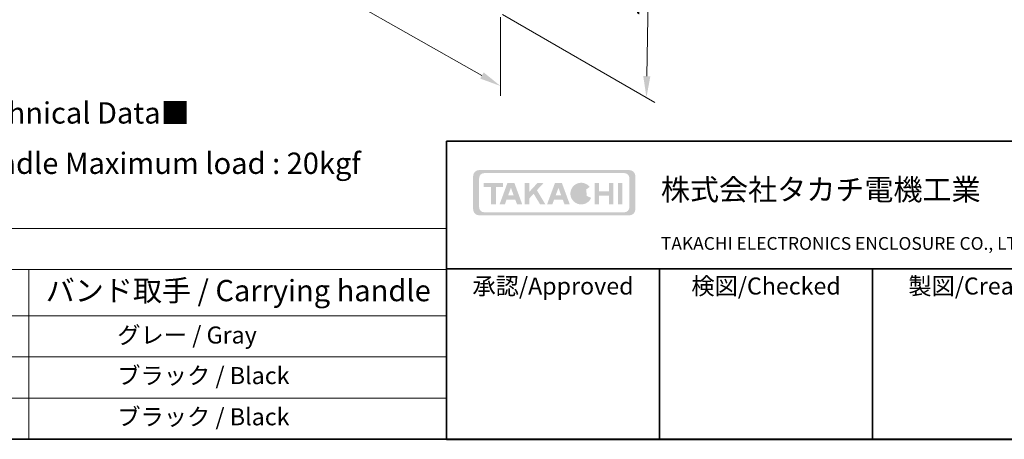
# Model space of a CAD drawing. Units: millimetres. Extents: x 5 to 10241, y 8 to 1413.
# Drawn here: x 645 to 1107, y 8 to 205 of the extents above; entities that cross this region are included whole.
import ezdxf
from ezdxf.enums import TextEntityAlignment as Align

# ---------------------------------------------------------------- set-up
doc = ezdxf.new("R2010")
doc.units = ezdxf.units.MM
for name, color, linetype, lineweight in [('Border (ISO)', 7, 'Continuous', 35), ('Dimension (ISO)', 7, 'Continuous', 18), ('Symbol (ISO)', 7, 'Continuous', 18), ('Title (ISO)', 7, 'Continuous', 35)]:
    doc.layers.add(name, color=color, linetype=linetype, lineweight=lineweight)
doc.layers.add('Hatch (ISO)', color=1, linetype='Continuous', lineweight=18, true_color=0xff0000)
doc.styles.add('Note Text (TK)', font='MS PGothic.ttf')
doc.styles.add('Note Text (TK2)', font='MS PGothic.ttf')
doc.styles.add('文字スタイル67', font='arial.ttf')
doc.dimstyles.new('Default - Method 1b (TK)', dxfattribs={"dimscale": 4, "dimtxt": 2.5, "dimasz": 2.5, "dimexe": 1, "dimexo": 1.5, "dimgap": 1, "dimtad": 1, "dimtoh": 1, "dimrnd": 1e-08, "dimdsep": 46, "dimtxsty": 'Note Text (TK)', "dimcen": 0.09, "dimdle": 5, "dimclrd": 100, "dimclre": 100, "dimclrt": 7, "dimadec": 1, "dimazin": 1, "dimtfac": 1, "dimtmove": 0, "dimatfit": 3, "dimfxl": 0, "dimtolj": 1, "dimlwd": -1, "dimlwe": -1, "dimarcsym": 0})

# ---------------------------------------------------------------- blocks, each defined once
blk = doc.blocks.new('図面枠 tk図枠')
at = {"layer": 'Border (ISO)'}
blk.add_line((14.5, 8), (405.5, 8), dxfattribs=at)
blk = doc.blocks.new('表題欄 tk表題欄')
at = {"layer": 'Hatch (ISO)'}
h = blk.add_hatch(color=256, dxfattribs=at)
edge = h.paths.add_edge_path(flags=0)
edge.add_arc((95.58, 236.3), 0.596, 270, 360)
edge.add_line((96.17, 236.3), (96.17, 239.71))
edge.add_arc((95.58, 239.71), 0.596, 0, 90)
edge.add_line((95.58, 240.31), (79.14, 240.31))
edge.add_arc((79.14, 239.71), 0.596, 90, 180)
edge.add_line((78.54, 239.71), (78.54, 236.3))
edge.add_arc((79.14, 236.3), 0.596, 180, 270)
edge.add_line((79.14, 235.7), (95.58, 235.7))
edge = h.paths.add_edge_path()
edge.add_line((77.84, 239.96), (77.84, 236.05))
edge.add_arc((78.54, 236.05), 0.702, 180, 270)
edge.add_line((78.54, 235.35), (96.17, 235.35))
edge.add_arc((96.17, 236.05), 0.702, 270, 360)
edge.add_line((96.87, 236.05), (96.87, 239.96))
edge.add_arc((96.17, 239.96), 0.702, 0, 90)
edge.add_line((96.17, 240.66), (78.54, 240.66))
edge.add_arc((78.54, 239.96), 0.702, 90, 180)
h = blk.add_hatch(color=256, dxfattribs=at)
edge = h.paths.add_edge_path()
edge.add_arc((90.52, 237.9), 1.27, 38.5505, 336.582)
edge.add_line((91.69, 237.4), (91.17, 237.62))
edge.add_ellipse((90.52, 237.9), major_axis=(0, -0.8), ratio=0.867347, start_angle=124.651, end_angle=429.4109, ccw=False)
edge.add_line((91.09, 238.36), (91.52, 238.7))
for points in [[(79.07, 239.15), (79.07, 238.66), (79.92, 238.66), (79.92, 236.66), (80.51, 236.66), (80.51, 238.66), (81.36, 238.66), (81.36, 239.15)], [(85.68, 236.66), (84.94, 237.89), (84.42, 237.32), (84.42, 236.66), (83.9, 236.66), (83.9, 239.15), (84.42, 239.15), (84.42, 238.1), (85.39, 239.15), (86.11, 239.15), (85.32, 238.3), (86.3, 236.66)], [(92.09, 239.15), (92.09, 236.66), (92.61, 236.66), (92.61, 237.66), (93.77, 237.66), (93.77, 236.66), (94.29, 236.66), (94.29, 239.15), (93.77, 239.15), (93.77, 238.15), (92.61, 238.15), (92.61, 239.15)], [(94.84, 239.15), (94.84, 236.66), (95.36, 236.66), (95.36, 239.15)]]:
    blk.add_hatch(color=256, dxfattribs=at).paths.add_polyline_path(points)
h = blk.add_hatch(color=256, dxfattribs=at)
h.paths.add_polyline_path([(82.59, 237.71), (81.95, 237.71), (82.27, 238.58)], flags=0)
h.paths.add_polyline_path([(82.78, 237.2), (81.76, 237.2), (81.57, 236.66), (80.95, 236.66), (81.86, 239.15), (82.68, 239.15), (83.59, 236.66), (82.98, 236.66)])
h = blk.add_hatch(color=256, dxfattribs=at)
h.paths.add_polyline_path([(87.53, 237.71), (88.16, 237.71), (87.85, 238.58)], flags=0)
h.paths.add_polyline_path([(87.14, 236.66), (87.34, 237.2), (88.35, 237.2), (88.55, 236.66), (89.17, 236.66), (88.25, 239.15), (87.44, 239.15), (86.52, 236.66)])
at = {"layer": 'Title (ISO)'}
for p, q in [((74.71, 244.05), (255.71, 244.05)), ((74.71, 209.05), (74.71, 244.05)), ((74.71, 229.05), (230.71, 229.05)), ((99.71, 229.05), (99.71, 209.05)), ((124.71, 229.05), (124.71, 209.05)), ((255.71, 209.05), (74.71, 209.05))]:
    blk.add_line(p, q, dxfattribs=at)
at = {"layer": 'Title (ISO)', "color": 7, "attachment_point": 4, "line_spacing_factor": 1.5, "style": 'Note Text (TK)'}
for s, insert, char_height in [('株式会社タカチ電機工業', (99.87, 238.05), 2.5), ('\\fArial|b0|i0;\\H1.4986;TAKACHI ELECTRONICS ENCLOSURE CO., LTD.', (99.87, 232.05), 1.4986)]:
    blk.add_mtext(s, dxfattribs=dict(at, insert=insert, char_height=char_height))
at = {"layer": 'Title (ISO)', "color": 1, "true_color": 0xff0000, "char_height": 2, "attachment_point": 5, "line_spacing_factor": 1.5, "style": 'Note Text (TK)'}
for s, insert in [('\\fＭＳ Ｐゴシック|b0|i0;\\H2.0000;承認/Approved', (87.21, 227.05)), ('\\fＭＳ Ｐゴシック|b0|i0;\\H2.0000;検図/Checked', (112.21, 227.05)), ('\\fＭＳ Ｐゴシック|b0|i0;\\H2.0000;製図/Created', (137.21, 227.05))]:
    blk.add_mtext(s, dxfattribs=dict(at, insert=insert))
at = {"layer": 'Title (ISO)', "color": 7}
for tag, p, height, style in [('<品名>_001', (157.52, 235.7), 2.5, 'Note Text (TK)'), ('<Title>_001', (157.49, 230.55), 2, '文字スタイル67'), ('<総ページ数>_001', (246.8, 213.3), 2.5, 'Note Text (TK)'), ('<ページ_No.>_001', (237.95, 213.3), 2.5, 'Note Text (TK)'), ('作成日_001', (175.62, 211.28), 2.5, 'Note Text (TK)')]:
    blk.add_attdef(tag, p, '', height=height, dxfattribs=dict(at, style=style))
at = {"layer": 'Title (ISO)', "color": 7, "style": 'Note Text (TK)'}
blk.add_attdef('<尺度>', text='', height=2.5, dxfattribs=at).set_placement((243.21, 223.55), align=Align.MIDDLE_CENTER)
blk = doc.blocks.new('テーブル1')
at = {"layer": 'Symbol (ISO)'}
for p, q in [((14.5, 32.76), (224.5, 32.76)), ((224.5, 32.76), (224.5, 27.94)), ((14.5, 27.94), (224.5, 27.94)), ((175.5, 27.94), (175.5, 22.5)), ((224.5, 27.94), (224.5, 22.5)), ((14.5, 22.5), (224.5, 22.5)), ((175.5, 22.5), (175.5, 8)), ((224.5, 22.5), (224.5, 8)), ((14.5, 17.67), (224.5, 17.67)), ((14.5, 12.83), (224.5, 12.83)), ((14.5, 8), (224.5, 8))]:
    blk.add_line(p, q, dxfattribs=at)
at = {"layer": 'Symbol (ISO)', "color": 7, "attachment_point": 7}
for s, insert, char_height, style in [('バンド取手 / Carrying handle', (177.47, 23.43), 2.5, 'Note Text (TK)'), ('               グレー / Gray', (176.7, 18.62), 2, 'Note Text (TK2)'), ('               ブラック / Black', (176.7, 13.86), 2, 'Note Text (TK2)'), ('               ブラック / Black', (176.7, 9.02), 2, 'Note Text (TK2)')]:
    blk.add_mtext(s, dxfattribs=dict(at, insert=insert, char_height=char_height, style=style))
blk = doc.blocks.new('*D40')
at = {"layer": 'Defpoints', "color": 0, "transparency": 16777216}
for p in [(688.42, 316.15), (870.38, 212.95), (870.38, 173.76)]:
    blk.add_point(p, dxfattribs=at)
at = {"layer": 'Dimension (ISO)', "color": 100, "transparency": 16777216}
for p, q in [((688.42, 309.25), (688.42, 272.36)), ((697.12, 272.03), (861.68, 178.69)), ((870.38, 206.05), (870.38, 169.16))]:
    blk.add_line(p, q, dxfattribs=at)
for points in [[(697.94, 273.48), (696.3, 270.58), (688.42, 276.96)], [(862.5, 180.14), (860.86, 177.24), (870.38, 173.76)]]:
    blk.add_solid(points, dxfattribs=at)
at = {"layer": 'Dimension (ISO)', "color": 7, "transparency": 16777216, "insert": (774.94, 238.23), "char_height": 10, "attachment_point": 4, "rotation": 330.4382, "style": 'Note Text (TK)'}
blk.add_mtext('\\A1;{\\Q-29.562;\\W0.820;\\H0.816x; \\fＭＳ Ｐゴシック|b0|i0;\\H10.0000;320}', dxfattribs=at)
blk = doc.blocks.new('*D41')
at = {"layer": 'Defpoints', "color": 0, "transparency": 16777216}
for p in [(866.98, 308.31), (865.38, 210.83), (938.92, 168.37)]:
    blk.add_point(p, dxfattribs=at)
at = {"layer": 'Dimension (ISO)', "color": 100, "transparency": 16777216}
for p, q in [((872.93, 304.88), (944.49, 263.57)), ((940.36, 255.86), (939.09, 178.37)), ((871.33, 207.4), (942.89, 166.08))]:
    blk.add_line(p, q, dxfattribs=at)
for points in [[(938.69, 255.88), (942.02, 255.83), (940.52, 265.86)], [(937.42, 178.4), (940.75, 178.34), (938.92, 168.37)]]:
    blk.add_solid(points, dxfattribs=at)
at = {"layer": 'Dimension (ISO)', "color": 7, "transparency": 16777216, "insert": (930.51, 204.35), "char_height": 10, "attachment_point": 4, "rotation": 89.0597, "style": 'Note Text (TK)'}
blk.add_mtext('\\A1;{\\Q29.060;\\W0.824;\\H0.816x; \\fＭＳ Ｐゴシック|b0|i0;\\H10.0000;149}', dxfattribs=at)

msp = doc.modelspace()

# ---------------------------------------------------------------- block references
at = {"xscale": 4, "yscale": 4, "zscale": 4}
for name, p in [('図面枠 tk図枠', (-52.9469, -24.1698)), ('表題欄 tk表題欄', (546.2178, -828.3807)), ('テーブル1', (-52.9469, -24.1698))]:
    msp.add_blockref(name, p, dxfattribs=at)

# ---------------------------------------------------------------- texts
at = {"layer": 'Symbol (ISO)', "color": 7, "insert": (482.1409, 149.2848), "char_height": 10, "width": 326.6082, "attachment_point": 4, "line_spacing_factor": 1.418182, "style": 'Note Text (TK)'}
msp.add_mtext('{\\fＭＳ Ｐゴシック|b0|i0;■テクニカルデータ / Technical Data■\\P\\fＭＳ Ｐゴシック|b0|i0;取手耐荷重 / Carrying handle Maximum load : 20kgf}', dxfattribs=at)

# ---------------------------------------------------------------- dimensions: what is measured, and where the dimension line sits
at = {"layer": 'Dimension (ISO)', "color": 100, "true_color": 0x00ff3f}
for base, p1, p2, angle, text, override, picture, middle in [((870.3773, 173.7551), (688.4207, 316.1521), (870.3773, 212.947), 150.438239, '{\\Q-29.562;\\W0.820;\\H0.816x; \\fＭＳ Ｐゴシック|b0|i0;\\H10.0000;320}', {"dimgap": 1, "dimtoh": 0, "dimdec": 2, "dimlfac": 1.524186, "dimtol": 0, "dimlim": 0, "dimtp": 0, "dimtm": 0, "dimtdec": 2, "dimtofl": 0, "dimatfit": 1}, '*D40', (779.399, 225.3577)), ((938.9222, 168.3711), (866.9831, 308.3138), (865.3831, 210.8289), 89.0597, '{\\Q29.060;\\W0.824;\\H0.816x; \\fＭＳ Ｐゴシック|b0|i0;\\H10.0000;149}', {"dimgap": 1, "dimtoh": 0, "dimdec": 2, "dimlfac": 1.516497, "dimtol": 0, "dimlim": 0, "dimtp": 0, "dimtm": 0, "dimtdec": 2, "dimtofl": 0, "dimatfit": 1}, '*D41', (939.7222, 217.1135))]:
    dim = msp.add_linear_dim(base=base, p1=p1, p2=p2, angle=angle, text=text, dimstyle='Default - Method 1b (TK)', override=override, dxfattribs=at)
    dim.commit()
    dim.dimension.update_dxf_attribs({"geometry": picture, "text_midpoint": middle, "dimtype": 160})

doc.saveas('drawing.dxf')
